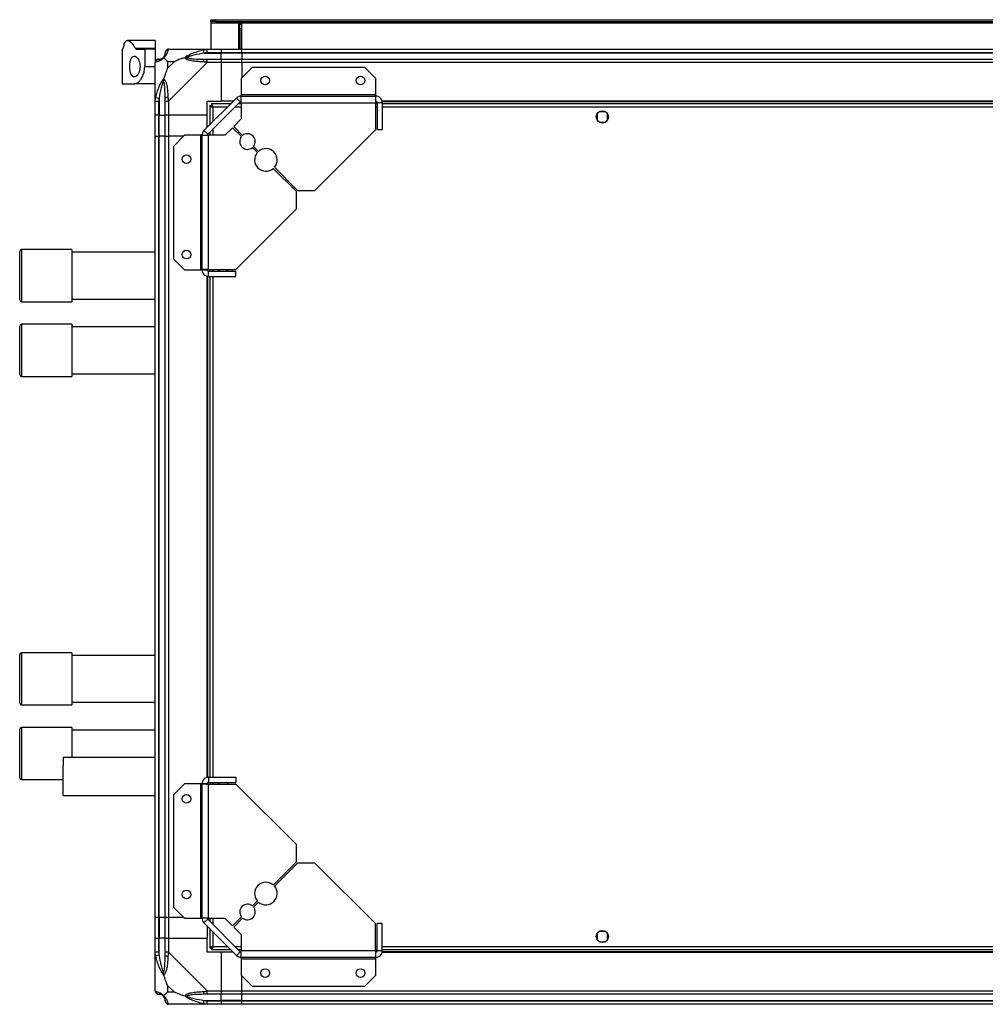
# Model space of a CAD drawing. Units: millimetres. Extents: x 274 to 4775, y 183 to 2802.
# Drawn here: x 3663 to 4219, y 2235 to 2802 of the extents above; entities that cross this region are included whole.
import ezdxf

# ---------------------------------------------------------------- set-up
doc = ezdxf.new("R2010")
doc.units = ezdxf.units.MM

msp = doc.modelspace()

# ---------------------------------------------------------------- linework, layer by layer
at = {"color": 7, "linetype": 'Continuous', "lineweight": 25}
for p, q in [((3772.82, 2801.06), (3772.82, 2802.06)), ((3772.82, 2802.06), (3775.65, 2802.06)), ((3775.65, 2801.06), (3772.82, 2801.06)), ((3772.82, 2801.06), (3772.82, 2800.26)), ((3775.65, 2802.06), (3775.65, 2801.06)), ((3775.65, 2802.06), (4720.99, 2802.06)), ((3775.65, 2801.06), (4720.99, 2801.06)), ((3772.82, 2800.26), (4723.82, 2800.26)), ((3772.82, 2800.26), (3772.82, 2785.06)), ((3790.82, 2800.06), (3788.82, 2800.06)), ((3788.82, 2800.06), (3788.82, 2785.06)), ((3789.32, 2800.06), (3789.32, 2799.56)), ((3789.32, 2799.56), (3790.32, 2799.56)), ((3789.32, 2796.73), (3789.32, 2799.56)), ((3790.32, 2796.73), (3789.32, 2796.73)), ((3789.32, 2796.73), (3789.32, 2785.06)), ((3790.32, 2800.06), (3790.32, 2799.56)), ((3790.32, 2799.56), (3790.32, 2796.73)), ((3790.32, 2796.73), (3790.32, 2785.06)), ((3790.82, 2785.06), (3790.82, 2800.06)), ((3740.82, 2790.06), (3724.91, 2790.06)), ((3740.82, 2790.06), (3740.82, 2785.64)), ((3721.82, 2785.06), (3721.82, 2765.06)), ((3721.82, 2785.06), (3721.92, 2785.06)), ((3729.27, 2785.64), (3740.82, 2785.64)), ((3730.01, 2785.06), (3734.82, 2785.06)), ((3734.82, 2785.06), (3734.82, 2775.06)), ((3740.82, 2785.06), (3734.82, 2785.06)), ((3740.82, 2785.64), (3740.82, 2785.06)), ((3740.82, 2785.06), (3740.82, 2777.48)), ((3748.57, 2785.06), (3770.77, 2785.06)), ((3758.97, 2785.06), (3759.32, 2784.71)), ((3769.05, 2782.81), (3768.65, 2784.73)), ((3770.77, 2785.06), (3778.82, 2785.06)), ((3778.82, 2785.06), (3778.82, 2783.06)), ((3778.82, 2785.06), (3790.82, 2785.06)), ((3790.82, 2785.06), (4705.82, 2785.06)), ((3790.82, 2783.06), (3790.82, 2785.06)), ((3769.05, 2782.81), (3778.82, 2782.81)), ((3778.82, 2783.06), (3770.77, 2783.06)), ((3770.77, 2779.31), (3778.82, 2779.31)), ((3778.82, 2782.81), (3778.82, 2783.06)), ((3790.82, 2783.06), (3778.82, 2783.06)), ((3778.82, 2779.31), (3778.82, 2782.81)), ((3790.82, 2782.81), (3778.82, 2782.81)), ((3778.82, 2779.31), (3778.82, 2777.31)), ((3778.82, 2779.31), (3790.82, 2779.31)), ((4705.82, 2783.06), (3790.82, 2783.06)), ((3790.82, 2783.06), (3790.82, 2782.81)), ((4705.82, 2782.81), (3790.82, 2782.81)), ((3790.82, 2782.81), (3790.82, 2779.31)), ((3790.82, 2779.31), (4705.82, 2779.31)), ((3790.82, 2777.31), (3790.82, 2779.31)), ((3734.82, 2775.06), (3740.82, 2775.06)), ((3740.82, 2755.11), (3740.82, 2777.31)), ((3748.01, 2777.87), (3748.01, 2774.17)), ((3751.71, 2777.87), (3748.01, 2777.87)), ((3748.01, 2774.17), (3751.71, 2777.87)), ((3770.77, 2777.31), (3748.57, 2755.11)), ((3778.82, 2777.31), (3770.77, 2777.31)), ((3778.82, 2777.31), (3778.82, 2755.06)), ((3790.82, 2777.31), (3778.82, 2777.31)), ((3796.76, 2774.56), (3790.4, 2768.19)), ((4705.82, 2777.31), (3790.82, 2777.31)), ((3790.82, 2777.31), (3790.82, 2768.62)), ((3861.46, 2774.56), (3796.76, 2774.56)), ((3867.82, 2768.19), (3861.46, 2774.56)), ((3790.4, 2768.19), (3790.4, 2758.86)), ((3867.82, 2758.86), (3867.82, 2768.19)), ((3721.82, 2765.06), (3728.79, 2765.06)), ((3740.82, 2765.06), (3728.79, 2765.06)), ((3741.15, 2757.22), (3743.07, 2756.83)), ((3743.07, 2756.83), (3743.07, 2747.06)), ((3768.94, 2738.17), (3787.71, 2756.94)), ((3789.83, 2754.82), (3787.71, 2756.94)), ((3867.82, 2758.86), (3790.4, 2758.86)), ((3790.4, 2758.86), (3790.4, 2758.06)), ((3790.4, 2754.26), (3790.4, 2758.06)), ((3790.4, 2758.06), (3867.82, 2758.06)), ((3867.82, 2758.06), (3867.82, 2758.86)), ((3867.82, 2755.06), (3867.82, 2758.06)), ((3740.82, 2747.06), (3740.82, 2755.11)), ((3742.82, 2755.11), (3742.82, 2747.06)), ((3746.57, 2747.06), (3746.57, 2755.11)), ((3748.57, 2755.11), (3748.57, 2747.06)), ((3770.82, 2755.06), (3778.82, 2755.06)), ((3770.82, 2747.06), (3770.82, 2755.06)), ((3771.06, 2736.05), (3789.83, 2754.82)), ((3772.32, 2752.55), (3772.32, 2741.56)), ((3772.32, 2752.55), (3773.32, 2752.55)), ((3773.32, 2752.56), (3773.32, 2752.55)), ((3773.36, 2752.56), (3773.32, 2752.56)), ((3784.32, 2753.56), (3773.33, 2753.56)), ((3773.33, 2753.56), (3773.33, 2752.56)), ((3785.82, 2755.06), (3778.82, 2755.06)), ((3790.4, 2753.56), (3788.57, 2753.56)), ((3790.4, 2754.26), (3790.4, 2744.92)), ((3790.4, 2754.26), (3867.62, 2754.26)), ((3867.62, 2754.26), (3867.62, 2738.56)), ((3868.62, 2753.56), (3867.62, 2753.56)), ((3868.47, 2754.71), (3867.7, 2754.71)), ((3871.62, 2754.26), (3868.62, 2754.26)), ((3868.62, 2754.26), (3868.62, 2738.56)), ((4625.18, 2755.06), (3871.46, 2755.06)), ((4625.11, 2754.71), (3871.53, 2754.71)), ((3871.62, 2754.26), (3871.62, 2738.56)), ((4625.02, 2753.56), (3871.62, 2753.56)), ((3742.82, 2747.06), (3740.82, 2747.06)), ((3740.82, 2735.06), (3740.82, 2747.06)), ((3742.82, 2747.06), (3743.07, 2747.06)), ((3742.82, 2747.06), (3742.82, 2735.06)), ((3743.07, 2747.06), (3746.57, 2747.06)), ((3743.07, 2735.06), (3743.07, 2747.06)), ((3748.57, 2747.06), (3746.57, 2747.06)), ((3746.57, 2735.06), (3746.57, 2747.06)), ((3770.82, 2747.06), (3748.57, 2747.06)), ((3748.57, 2747.06), (3748.57, 2735.06)), ((3770.82, 2740.06), (3770.82, 2747.06)), ((3790.4, 2744.92), (3786.03, 2740.55)), ((3995.32, 2747.86), (3995.32, 2744.25)), ((4000.13, 2749.06), (3996.52, 2749.06)), ((4001.32, 2744.25), (4001.32, 2747.86)), ((3785.32, 2739.85), (3780.96, 2735.48)), ((3790.47, 2734.7), (3785.32, 2739.85)), ((3786.03, 2740.55), (3791.18, 2735.41)), ((3996.52, 2743.06), (4000.13, 2743.06)), ((3740.82, 2285.06), (3740.82, 2735.06)), ((3740.82, 2735.06), (3742.82, 2735.06)), ((3742.82, 2735.06), (3742.82, 2285.06)), ((3743.07, 2735.06), (3742.82, 2735.06)), ((3743.07, 2285.06), (3743.07, 2735.06)), ((3746.57, 2735.06), (3743.07, 2735.06)), ((3746.57, 2285.06), (3746.57, 2735.06)), ((3746.57, 2735.06), (3748.57, 2735.06)), ((3748.57, 2735.06), (3748.57, 2285.06)), ((3757.26, 2735.06), (3748.57, 2735.06)), ((3757.69, 2735.48), (3751.32, 2729.12)), ((3767.02, 2735.48), (3757.69, 2735.48)), ((3767.02, 2735.48), (3767.02, 2658.06)), ((3767.82, 2735.48), (3767.02, 2735.48)), ((3767.82, 2735.48), (3771.62, 2735.48)), ((3767.82, 2658.06), (3767.82, 2735.48)), ((3768.94, 2738.17), (3771.06, 2736.05)), ((3771.62, 2658.26), (3771.62, 2735.48)), ((3780.96, 2735.48), (3771.62, 2735.48)), ((3772.32, 2737.31), (3772.32, 2735.48)), ((3832.83, 2703.76), (3867.62, 2738.56)), ((3871.62, 2738.56), (3868.62, 2738.56)), ((3751.32, 2729.12), (3751.32, 2664.42)), ((3799.66, 2725.52), (3796.8, 2728.38)), ((3797.5, 2729.08), (3800.36, 2726.22)), ((3822.12, 2703.05), (3808.82, 2716.35)), ((3809.53, 2717.06), (3822.83, 2703.76)), ((3822.12, 2693.05), (3822.12, 2703.05)), ((3822.83, 2703.76), (3832.83, 2703.76)), ((3787.32, 2658.26), (3822.12, 2693.05)), ((3662.82, 2640.66), (3662.82, 2668.66)), ((3692.82, 2669.66), (3663.82, 2669.66)), ((3692.82, 2669.66), (3692.82, 2639.66)), ((3740.82, 2668.16), (3692.82, 2668.16)), ((3751.32, 2664.42), (3757.69, 2658.06)), ((3757.69, 2658.06), (3767.02, 2658.06)), ((3767.02, 2658.06), (3767.82, 2658.06)), ((3767.82, 2658.06), (3770.82, 2658.06)), ((3770.82, 2365.7), (3770.82, 2654.41)), ((3771.17, 2657.41), (3771.17, 2658.18)), ((3771.17, 2365.77), (3771.17, 2654.35)), ((3771.62, 2658.26), (3787.32, 2658.26)), ((3771.62, 2654.26), (3771.62, 2657.26)), ((3771.62, 2657.26), (3787.32, 2657.26)), ((3771.62, 2654.26), (3787.32, 2654.26)), ((3772.32, 2658.26), (3772.32, 2657.26)), ((3772.32, 2654.26), (3772.32, 2365.86)), ((3776.82, 2658.26), (3776.82, 2658.25)), ((3782.82, 2658.25), (3782.82, 2658.26)), ((3787.32, 2654.26), (3787.32, 2657.26)), ((3663.82, 2639.66), (3692.82, 2639.66)), ((3692.82, 2641.16), (3740.82, 2641.16)), ((3662.82, 2597.66), (3662.82, 2625.66)), ((3692.82, 2626.66), (3663.82, 2626.66)), ((3692.82, 2626.66), (3692.82, 2596.66)), ((3740.82, 2625.16), (3692.82, 2625.16)), ((3692.82, 2598.16), (3740.82, 2598.16)), ((3663.82, 2596.66), (3692.82, 2596.66)), ((3662.82, 2408.46), (3662.82, 2436.46)), ((3692.82, 2437.46), (3663.82, 2437.46)), ((3692.82, 2437.46), (3692.82, 2407.46)), ((3740.82, 2435.96), (3692.82, 2435.96)), ((3663.82, 2407.46), (3692.82, 2407.46)), ((3692.82, 2408.96), (3740.82, 2408.96)), ((3662.82, 2365.46), (3662.82, 2393.46)), ((3692.82, 2394.46), (3663.82, 2394.46)), ((3692.82, 2394.46), (3692.82, 2377.21)), ((3740.82, 2392.96), (3692.82, 2392.96)), ((3740.82, 2377.21), (3687.94, 2377.21)), ((3663.82, 2364.46), (3687.92, 2364.46)), ((3771.62, 2365.86), (3771.62, 2362.86)), ((3771.62, 2365.86), (3787.32, 2365.86)), ((3787.32, 2365.86), (3787.32, 2362.86)), ((3757.69, 2362.06), (3751.32, 2355.69)), ((3767.02, 2362.06), (3757.69, 2362.06)), ((3767.02, 2362.06), (3767.02, 2284.63)), ((3767.82, 2362.06), (3767.02, 2362.06)), ((3767.82, 2284.63), (3767.82, 2362.06)), ((3770.82, 2362.06), (3767.82, 2362.06)), ((3771.17, 2361.93), (3771.17, 2362.7)), ((3771.62, 2362.86), (3787.32, 2362.86)), ((3771.62, 2284.63), (3771.62, 2361.86)), ((3771.62, 2361.86), (3787.32, 2361.86)), ((3772.32, 2362.86), (3772.32, 2361.86)), ((3776.82, 2361.86), (3776.82, 2361.86)), ((3782.82, 2361.86), (3782.82, 2361.86)), ((3822.12, 2327.06), (3787.32, 2361.86)), ((3687.94, 2355.21), (3740.82, 2355.21)), ((3751.32, 2355.69), (3751.32, 2290.99)), ((3822.12, 2317.06), (3822.12, 2327.06)), ((3808.82, 2303.76), (3822.12, 2317.06)), ((3822.83, 2316.35), (3809.53, 2303.05)), ((3832.83, 2316.35), (3822.83, 2316.35)), ((3867.62, 2281.56), (3832.83, 2316.35)), ((3751.32, 2290.99), (3757.69, 2284.63)), ((3796.8, 2291.73), (3799.66, 2294.6)), ((3800.36, 2293.89), (3797.5, 2291.03)), ((3742.82, 2285.06), (3740.82, 2285.06)), ((3740.82, 2273.06), (3740.82, 2285.06)), ((3743.07, 2285.06), (3742.82, 2285.06)), ((3742.82, 2285.06), (3742.82, 2273.06)), ((3746.57, 2285.06), (3743.07, 2285.06)), ((3743.07, 2285.06), (3743.07, 2273.06)), ((3748.57, 2285.06), (3746.57, 2285.06)), ((3746.57, 2273.06), (3746.57, 2285.06)), ((3757.26, 2285.06), (3748.57, 2285.06)), ((3748.57, 2285.06), (3748.57, 2273.06)), ((3785.32, 2280.26), (3790.47, 2285.41)), ((3757.69, 2284.63), (3767.02, 2284.63)), ((3767.02, 2284.63), (3767.82, 2284.63)), ((3771.62, 2284.63), (3767.82, 2284.63)), ((3771.06, 2284.06), (3768.94, 2281.94)), ((3787.71, 2263.17), (3768.94, 2281.94)), ((3770.82, 2280.06), (3770.82, 2273.06)), ((3789.83, 2265.29), (3771.06, 2284.06)), ((3771.62, 2284.63), (3780.96, 2284.63)), ((3772.32, 2284.63), (3772.32, 2282.8)), ((3780.96, 2284.63), (3785.32, 2280.26)), ((3791.18, 2284.7), (3786.03, 2279.56)), ((3786.03, 2279.56), (3790.4, 2275.19)), ((3867.62, 2265.86), (3867.62, 2281.56)), ((3868.62, 2265.86), (3868.62, 2281.56)), ((3871.62, 2281.56), (3868.62, 2281.56)), ((3871.62, 2265.86), (3871.62, 2281.56)), ((3772.32, 2278.56), (3772.32, 2267.57)), ((3790.4, 2275.19), (3790.4, 2265.86)), ((3995.32, 2275.86), (3995.32, 2272.25)), ((4000.13, 2277.06), (3996.52, 2277.06)), ((4001.32, 2272.25), (4001.32, 2275.86)), ((3740.82, 2265), (3740.82, 2273.06)), ((3740.82, 2273.06), (3742.82, 2273.06)), ((3742.82, 2273.06), (3742.82, 2265)), ((3743.07, 2273.06), (3742.82, 2273.06)), ((3743.07, 2263.28), (3743.07, 2273.06)), ((3746.57, 2273.06), (3743.07, 2273.06)), ((3746.57, 2265), (3746.57, 2273.06)), ((3746.57, 2273.06), (3748.57, 2273.06)), ((3748.57, 2273.06), (3748.57, 2265)), ((3748.57, 2273.06), (3770.82, 2273.06)), ((3770.82, 2265.06), (3770.82, 2273.06)), ((3996.52, 2271.06), (4000.13, 2271.06)), ((3740.82, 2242.81), (3740.82, 2265)), ((3743.07, 2263.28), (3741.15, 2262.89)), ((3748.57, 2265), (3770.77, 2242.81)), ((3778.82, 2265.06), (3770.82, 2265.06)), ((3772.32, 2267.57), (3773.32, 2267.57)), ((3773.32, 2267.57), (3773.32, 2267.56)), ((3773.33, 2267.56), (3773.32, 2267.56)), ((3773.33, 2266.56), (3773.33, 2267.56)), ((3773.33, 2266.56), (3784.32, 2266.56)), ((3778.82, 2265.06), (3778.82, 2242.81)), ((3785.82, 2265.06), (3778.82, 2265.06)), ((3787.71, 2263.17), (3789.83, 2265.29)), ((3788.57, 2266.56), (3790.4, 2266.56)), ((3867.62, 2265.86), (3790.4, 2265.86)), ((3790.4, 2262.06), (3790.4, 2265.86)), ((3867.62, 2266.56), (3868.62, 2266.56)), ((3867.7, 2265.41), (3868.47, 2265.41)), ((3867.82, 2262.06), (3867.82, 2265.06)), ((3871.62, 2265.86), (3868.62, 2265.86)), ((3871.46, 2265.06), (4625.18, 2265.06)), ((3871.53, 2265.41), (4625.11, 2265.41)), ((3871.62, 2266.56), (4625.02, 2266.56)), ((3867.82, 2262.06), (3790.4, 2262.06)), ((3790.4, 2262.06), (3790.4, 2261.26)), ((3790.4, 2261.26), (3867.82, 2261.26)), ((3790.4, 2261.26), (3790.4, 2251.92)), ((3867.82, 2261.26), (3867.82, 2262.06)), ((3867.82, 2251.92), (3867.82, 2261.26)), ((3790.4, 2251.92), (3796.76, 2245.56)), ((3790.82, 2242.81), (3790.82, 2251.49)), ((3861.46, 2245.56), (3867.82, 2251.92)), ((3748.01, 2245.94), (3748.01, 2242.24)), ((3751.71, 2242.24), (3748.01, 2245.94)), ((3796.76, 2245.56), (3861.46, 2245.56)), ((3748.01, 2242.24), (3751.71, 2242.24)), ((3770.77, 2242.81), (3778.82, 2242.81)), ((3778.82, 2240.81), (3770.77, 2240.81)), ((3778.82, 2242.81), (3778.82, 2240.81)), ((3778.82, 2242.81), (3790.82, 2242.81)), ((3778.82, 2237.31), (3778.82, 2240.81)), ((3790.82, 2240.81), (3778.82, 2240.81)), ((3790.82, 2242.81), (4705.82, 2242.81)), ((3790.82, 2240.81), (3790.82, 2242.81)), ((4705.82, 2240.81), (3790.82, 2240.81)), ((3790.82, 2237.31), (3790.82, 2240.81)), ((3770.77, 2235.06), (3748.57, 2235.06)), ((3759.32, 2235.41), (3758.97, 2235.06)), ((3768.65, 2235.38), (3769.05, 2237.31)), ((3769.05, 2237.31), (3778.82, 2237.31)), ((3770.77, 2237.06), (3778.82, 2237.06)), ((3778.82, 2235.06), (3770.77, 2235.06)), ((3778.82, 2237.06), (3778.82, 2237.31)), ((3790.82, 2237.31), (3778.82, 2237.31)), ((3778.82, 2237.06), (3778.82, 2235.06)), ((3778.82, 2237.06), (3790.82, 2237.06)), ((3790.82, 2235.06), (3778.82, 2235.06)), ((3790.82, 2237.31), (4705.82, 2237.31)), ((3790.82, 2237.06), (3790.82, 2237.31)), ((3790.82, 2237.06), (4705.82, 2237.06)), ((3790.82, 2235.06), (3790.82, 2237.06)), ((4705.82, 2235.06), (3790.82, 2235.06))]:
    msp.add_line(p, q, dxfattribs=at)
at = {"color": 8, "linetype": 'Continuous', "lineweight": 25}
for p, q in [((3774.12, 2751.76), (3774.12, 2743.36)), ((3782.52, 2751.76), (3774.12, 2751.76)), ((3790.4, 2751.76), (3786.77, 2751.76)), ((3868.62, 2751.76), (3867.62, 2751.76)), ((4625.02, 2751.76), (3871.62, 2751.76)), ((3774.12, 2739.11), (3774.12, 2735.48)), ((3663.82, 2669.66), (3663.82, 2639.66)), ((3774.12, 2658.26), (3774.12, 2657.26)), ((3774.12, 2654.26), (3774.12, 2365.86)), ((3663.82, 2626.66), (3663.82, 2596.66)), ((3663.82, 2437.46), (3663.82, 2407.46)), ((3663.82, 2394.46), (3663.82, 2364.46)), ((3774.12, 2362.86), (3774.12, 2361.86)), ((3774.12, 2284.63), (3774.12, 2281)), ((3774.12, 2276.76), (3774.12, 2268.36)), ((3774.12, 2268.36), (3782.52, 2268.36)), ((3786.77, 2268.36), (3790.4, 2268.36)), ((3867.62, 2268.36), (3868.62, 2268.36)), ((3871.62, 2268.36), (4625.02, 2268.36))]:
    msp.add_line(p, q, dxfattribs=at)
at = {"color": 7, "linetype": 'Continuous', "lineweight": 25, "flags": 128}
for points in [[(3776.82, 2658.26), (3777.45, 2657.48), (3777.72, 2657.26)], [(3781.92, 2657.26), (3782.59, 2657.91), (3782.83, 2658.26)], [(3687.94, 2355.21), (3687.94, 2355.22), (3687.94, 2355.5), (3687.94, 2356.12), (3687.93, 2357.06), (3687.93, 2358.3), (3687.93, 2359.79), (3687.93, 2361.49), (3687.92, 2363.34), (3687.92, 2365.28), (3687.92, 2367.26), (3687.92, 2369.19), (3687.93, 2371.04), (3687.93, 2372.72)], [(3777.72, 2362.86), (3777.45, 2362.63), (3776.82, 2361.86)], [(3782.83, 2361.86), (3782.59, 2362.21), (3781.92, 2362.86)]]:
    msp.add_lwpolyline(points, dxfattribs=at)
at = {"color": 7, "linetype": 'Continuous', "lineweight": 25}
for centre, radius in [((3804.12, 2767.06), 2.5), ((3859.12, 2767.06), 2.5), ((3998.32, 2746.06), 3.5), ((3758.82, 2721.76), 2.5), ((3758.82, 2666.76), 2.5), ((3758.82, 2353.36), 2.5), ((3758.82, 2298.36), 2.5), ((3998.32, 2274.06), 3.5), ((3804.12, 2253.06), 2.5), ((3859.12, 2253.06), 2.5)]:
    msp.add_circle(centre, radius, dxfattribs=at)
for centre, radius, start, end in [((3748.54, 2782.79), 1.97, 100.642, 179.5565), ((3743.09, 2777.34), 1.97, 90.4435, 169.358), ((3743.07, 2782.81), 3.5, 295.6402, 315.8133), ((3770.82, 2778.02), 2.19, 144.0025, 188.4412), ((3747.86, 2755.06), 2.19, 81.5588, 125.9975), ((3790.4, 2754.26), 3.8, 90, 135), ((3790.4, 2754.26), 0.8, 90, 135), ((3771.62, 2735.48), 3.8, 135, 180), ((3771.62, 2735.48), 0.8, 135, 180), ((3793.99, 2731.89), 4.5, 141.3794, 308.6206), ((3793.99, 2731.89), 4.5, 321.3794, 128.6206), ((3804.59, 2721.29), 6.5, 319.4117, 130.5883), ((3804.59, 2721.29), 6.5, 139.4117, 310.5883), ((3663.82, 2668.66), 1, 90, 180), ((3663.82, 2640.66), 1, 180, 270), ((3663.82, 2625.66), 1, 90, 180), ((3663.82, 2597.66), 1, 180, 270), ((3663.82, 2436.46), 1, 90, 180), ((3663.82, 2408.46), 1, 180, 270), ((3663.82, 2393.46), 1, 90, 180), ((4075.23, 2373.63), 387.3, 179.4708, 180.1339), ((3663.82, 2365.46), 1, 180, 270), ((3804.59, 2298.83), 6.5, 49.4117, 220.5883), ((3804.59, 2298.83), 6.5, 229.4117, 40.5883), ((3793.99, 2288.22), 4.5, 51.3794, 218.6206), ((3793.99, 2288.22), 4.5, 231.3794, 38.6206), ((3771.62, 2284.63), 3.8, 180, 225), ((3771.62, 2284.63), 0.8, 180, 225), ((3747.86, 2265.05), 2.19, 234.0025, 278.4412), ((3790.4, 2265.86), 3.8, 225, 270), ((3790.4, 2265.86), 0.8, 225, 270), ((3743.09, 2242.78), 1.97, 190.642, 269.5565), ((3743.07, 2237.31), 3.5, 25.6402, 45.8133), ((3770.82, 2242.09), 2.19, 171.5588, 215.9975), ((3748.54, 2237.32), 1.97, 180.4435, 259.358)]:
    msp.add_arc(centre, radius, start, end, dxfattribs=at)
for points, knots in [([(3722.87, 2787.54), (3722.93, 2787.76), (3723.12, 2788.42), (3723.53, 2789.25), (3724.12, 2789.89), (3724.83, 2790.12), (3725.65, 2789.95), (3726.56, 2789.37), (3727.5, 2788.41), (3728.42, 2787.18), (3728.99, 2786.15), (3729.27, 2785.64)], [0, 0, 0, 0, 0.056559, 0.173273, 0.290005, 0.408354, 0.526736, 0.651427, 0.776142, 0.888077, 1, 1, 1, 1]), ([(3722.87, 2787.54), (3722.75, 2787.12), (3722.51, 2786.27), (3722.15, 2785.3), (3722.01, 2785.15), (3721.92, 2785.06)], [0, 0, 0, 0, 0.282876, 0.57376, 1, 1, 1, 1]), ([(3730.01, 2785.06), (3729.88, 2785.08), (3729.6, 2785.13), (3729.38, 2785.46), (3729.27, 2785.64)], [0, 0, 0, 0, 0.48603, 1, 1, 1, 1]), ([(3748.18, 2784.73), (3748.15, 2784.6), (3748.08, 2784.36), (3747.99, 2783.9), (3747.86, 2783.39), (3747.67, 2782.83), (3747.39, 2782.2), (3747.07, 2781.65), (3746.73, 2781.19), (3746.47, 2780.87), (3746.14, 2780.53), (3745.86, 2780.29), (3745.71, 2780.17)], [0, 0, 0, 0, 0.1313568, 0.2629598, 0.3952091, 0.5278152, 0.6581434, 0.7898129, 0.841019, 0.8925962, 0.9456273, 1, 1, 1, 1]), ([(3748.57, 2785.06), (3748.57, 2785.06), (3748.53, 2785.06), (3748.47, 2785.05), (3748.35, 2785.01), (3748.25, 2784.92), (3748.21, 2784.8), (3748.18, 2784.73)], [0, 0, 0, 0, 0.000027, 0.099048, 0.202276, 0.519149, 1, 1, 1, 1]), ([(3757.85, 2780.17), (3757.86, 2780.17), (3757.96, 2780.29), (3758.22, 2780.53), (3758.66, 2780.87), (3759.14, 2781.19), (3759.91, 2781.64), (3761.03, 2782.2), (3762.49, 2782.82), (3763.99, 2783.39), (3765.52, 2783.89), (3767.07, 2784.35), (3768.13, 2784.6), (3768.65, 2784.73)], [0, 0, 0, 0, 0.001907, 0.053884, 0.107413, 0.158583, 0.210195, 0.340285, 0.472191, 0.603361, 0.734949, 0.867363, 1, 1, 1, 1]), ([(3760.78, 2784.78), (3760.75, 2784.81), (3760.67, 2784.91), (3760.59, 2785), (3760.54, 2785.06)], [0, 0, 0, 0, 0.367193, 1, 1, 1, 1]), ([(3768.65, 2784.73), (3768.86, 2784.77), (3769.28, 2784.86), (3769.81, 2784.95), (3770.22, 2785.01), (3770.51, 2785.05), (3770.7, 2785.06), (3770.77, 2785.06), (3770.77, 2785.06)], [0, 0, 0, 0, 0.292688, 0.58599, 0.729511, 0.874051, 0.999973, 1, 1, 1, 1]), ([(3732.13, 2775.06), (3732.09, 2775.66), (3732.03, 2776.87), (3731.52, 2778.49), (3730.79, 2779.85), (3729.82, 2780.83), (3728.72, 2781.19), (3727.69, 2780.74), (3726.88, 2779.49), (3726.38, 2777.71), (3726.17, 2775.72), (3726.21, 2773.75), (3726.48, 2771.96), (3726.97, 2770.48), (3727.67, 2769.43), (3728.58, 2768.95), (3729.65, 2769.17), (3730.76, 2770.17), (3731.61, 2771.78), (3732.06, 2773.53), (3732.11, 2774.6), (3732.13, 2775.06)], [0, 0, 0, 0, 0.045379, 0.09064, 0.138874, 0.194045, 0.255447, 0.318864, 0.379116, 0.433999, 0.484486, 0.532569, 0.580068, 0.62856, 0.679547, 0.734412, 0.793926, 0.857016, 0.919261, 0.965817, 1, 1, 1, 1]), ([(3742.82, 2779.31), (3742.56, 2779.28), (3742.04, 2779.22), (3741.38, 2778.75), (3740.94, 2778.15), (3740.89, 2777.69), (3740.86, 2777.49)], [0, 0, 0, 0, 0.266169, 0.532338, 0.798508, 1, 1, 1, 1]), ([(3745.71, 2780.17), (3745.71, 2780.16), (3745.59, 2780.01), (3745.35, 2779.74), (3745.01, 2779.41), (3744.69, 2779.15), (3744.36, 2778.91), (3744.03, 2778.69), (3743.58, 2778.44), (3743.05, 2778.21), (3742.49, 2778.02), (3741.99, 2777.89), (3741.53, 2777.8), (3741.28, 2777.73), (3741.15, 2777.7)], [0, 0, 0, 0, 0.001907, 0.05388, 0.107405, 0.158571, 0.21018, 0.275097, 0.340333, 0.472229, 0.603389, 0.734968, 0.867373, 1, 1, 1, 1]), ([(3742.82, 2779.31), (3742.85, 2779.31), (3742.9, 2779.31), (3743.01, 2779.31), (3743.07, 2779.31)], [0, 0, 0, 0, 0.455576, 1, 1, 1, 1]), ([(3743.07, 2779.31), (3743.4, 2779.32), (3743.89, 2779.34), (3744.8, 2779.73), (3745.3, 2780.09), (3745.49, 2780.28), (3745.55, 2780.33)], [0, 0, 0, 0, 0.580922, 0.859818, 0.961592, 1, 1, 1, 1]), ([(3745.55, 2780.33), (3745.6, 2780.38), (3745.79, 2780.58), (3746.15, 2781.08), (3746.54, 2781.99), (3746.56, 2782.48), (3746.57, 2782.81)], [0, 0, 0, 0, 0.038408, 0.140182, 0.419078, 1, 1, 1, 1]), ([(3745.55, 2780.33), (3745.55, 2780.33), (3745.55, 2780.33), (3745.55, 2780.33), (3745.57, 2780.31), (3745.61, 2780.27), (3745.68, 2780.2), (3745.71, 2780.17)], [0, 0, 0, 0, 0.006386, 0.178741, 0.351633, 0.672161, 1, 1, 1, 1]), ([(3748.01, 2777.87), (3747.87, 2778.01), (3747.55, 2778.33), (3747.07, 2778.81), (3746.59, 2779.28), (3746.13, 2779.75), (3745.86, 2780.02), (3745.71, 2780.17)], [0, 0, 0, 0, 0.151099, 0.353323, 0.601543, 0.787206, 1, 1, 1, 1]), ([(3746.57, 2782.81), (3746.57, 2782.87), (3746.57, 2782.98), (3746.57, 2783.03), (3746.57, 2783.06)], [0, 0, 0, 0, 0.544424, 1, 1, 1, 1]), ([(3757.85, 2780.17), (3757.15, 2779.93), (3755.62, 2779.43), (3753.55, 2778.7), (3752.25, 2778.11), (3751.71, 2777.87)], [0, 0, 0, 0, 0.3361, 0.724938, 1, 1, 1, 1]), ([(3757.85, 2780.17), (3757.98, 2780.2), (3758.23, 2780.27), (3758.57, 2780.31), (3758.85, 2780.33), (3759, 2780.33), (3759.07, 2780.33), (3759.08, 2780.33)], [0, 0, 0, 0, 0.319998, 0.648369, 0.820695, 0.993614, 1, 1, 1, 1]), ([(3768.65, 2777.7), (3768.13, 2777.73), (3767.09, 2777.8), (3765.54, 2777.89), (3764, 2778.02), (3762.5, 2778.21), (3761.28, 2778.44), (3760.34, 2778.69), (3759.7, 2778.91), (3759.14, 2779.15), (3758.66, 2779.41), (3758.21, 2779.74), (3757.97, 2780.02), (3757.85, 2780.17)], [0, 0, 0, 0, 0.131347, 0.26294, 0.395179, 0.527776, 0.658094, 0.723823, 0.789829, 0.841031, 0.892604, 0.945631, 1, 1, 1, 1]), ([(3769.05, 2782.81), (3767.06, 2782.48), (3764.11, 2781.99), (3760.91, 2781.08), (3759.59, 2780.58), (3759.19, 2780.38), (3759.08, 2780.33)], [0, 0, 0, 0, 0.580922, 0.859818, 0.961592, 1, 1, 1, 1]), ([(3759.08, 2780.33), (3759.19, 2780.28), (3759.59, 2780.09), (3760.91, 2779.73), (3764.11, 2779.34), (3767.06, 2779.32), (3769.05, 2779.31)], [0, 0, 0, 0, 0.038408, 0.140182, 0.419078, 1, 1, 1, 1]), ([(3770.77, 2783.06), (3770.51, 2783.03), (3769.93, 2782.98), (3769.36, 2782.87), (3769.05, 2782.81)], [0, 0, 0, 0, 0.4555761, 1, 1, 1, 1]), ([(3769.05, 2779.31), (3769.36, 2779.31), (3769.93, 2779.31), (3770.51, 2779.31), (3770.77, 2779.31)], [0, 0, 0, 0, 0.544424, 1, 1, 1, 1]), ([(3728.79, 2765.06), (3729.11, 2765.09), (3729.75, 2765.16), (3730.75, 2765.71), (3731.74, 2766.56), (3732.91, 2768), (3734.03, 2770.15), (3734.73, 2772.78), (3734.8, 2774.41), (3734.82, 2775.06)], [0, 0, 0, 0, 0.123786, 0.251202, 0.374962, 0.502367, 0.711143, 0.886602, 1, 1, 1, 1]), ([(3741.15, 2777.7), (3741.11, 2777.68), (3741.02, 2777.65), (3740.93, 2777.59), (3740.87, 2777.52), (3740.83, 2777.44), (3740.82, 2777.36), (3740.82, 2777.31), (3740.82, 2777.31)], [0, 0, 0, 0, 0.292688, 0.58599, 0.729511, 0.874051, 0.999973, 1, 1, 1, 1]), ([(3748.01, 2774.17), (3747.87, 2773.88), (3747.55, 2773.2), (3747.07, 2771.98), (3746.6, 2770.66), (3746.13, 2769.31), (3745.86, 2768.47), (3745.71, 2768.03)], [0, 0, 0, 0, 0.151099, 0.353323, 0.601543, 0.787206, 1, 1, 1, 1]), ([(3770.77, 2777.31), (3770.77, 2777.31), (3770.71, 2777.35), (3770.58, 2777.41), (3770.22, 2777.53), (3769.57, 2777.63), (3769, 2777.67), (3768.65, 2777.7)], [0, 0, 0, 0, 0.000027, 0.099048, 0.202276, 0.519149, 1, 1, 1, 1]), ([(3741.15, 2757.22), (3741.28, 2757.75), (3741.52, 2758.79), (3741.98, 2760.34), (3742.49, 2761.88), (3743.05, 2763.38), (3743.57, 2764.6), (3744.02, 2765.54), (3744.36, 2766.18), (3744.69, 2766.74), (3745.01, 2767.22), (3745.35, 2767.67), (3745.59, 2767.91), (3745.71, 2768.03)], [0, 0, 0, 0, 0.131347, 0.26294, 0.395179, 0.527776, 0.658094, 0.723823, 0.789829, 0.841031, 0.892604, 0.945631, 1, 1, 1, 1]), ([(3745.71, 2768.03), (3745.65, 2767.77), (3745.56, 2767.37), (3745.55, 2766.95), (3745.55, 2766.81), (3745.55, 2766.8)], [0, 0, 0, 0, 0.6477704, 0.9936005, 1, 1, 1, 1]), ([(3745.71, 2768.03), (3745.72, 2768.02), (3745.87, 2767.92), (3746.14, 2767.66), (3746.46, 2767.22), (3746.73, 2766.74), (3746.97, 2766.18), (3747.19, 2765.55), (3747.44, 2764.61), (3747.67, 2763.39), (3747.86, 2761.89), (3747.99, 2760.36), (3748.08, 2758.81), (3748.15, 2757.75), (3748.18, 2757.22)], [0, 0, 0, 0, 0.0019072, 0.0538796, 0.1074052, 0.1585714, 0.2101798, 0.2750969, 0.3403327, 0.4722294, 0.6033894, 0.7349681, 0.8673727, 1, 1, 1, 1]), ([(3745.55, 2766.8), (3745.49, 2766.69), (3745.3, 2766.29), (3744.8, 2764.96), (3743.89, 2761.77), (3743.4, 2758.82), (3743.07, 2756.83)], [0, 0, 0, 0, 0.038408, 0.140182, 0.419078, 1, 1, 1, 1]), ([(3746.57, 2756.83), (3746.56, 2758.82), (3746.54, 2761.77), (3746.15, 2764.96), (3745.79, 2766.29), (3745.6, 2766.69), (3745.55, 2766.8)], [0, 0, 0, 0, 0.580922, 0.859818, 0.961592, 1, 1, 1, 1]), ([(3740.82, 2755.11), (3740.82, 2755.11), (3740.82, 2755.17), (3740.83, 2755.3), (3740.86, 2755.66), (3740.96, 2756.31), (3741.08, 2756.88), (3741.15, 2757.22)], [0, 0, 0, 0, 0.000027, 0.099048, 0.202276, 0.519149, 1, 1, 1, 1]), ([(3743.07, 2756.83), (3743.01, 2756.52), (3742.9, 2755.95), (3742.85, 2755.37), (3742.82, 2755.11)], [0, 0, 0, 0, 0.5444239, 1, 1, 1, 1]), ([(3746.57, 2755.11), (3746.57, 2755.37), (3746.57, 2755.95), (3746.57, 2756.52), (3746.57, 2756.83)], [0, 0, 0, 0, 0.4555761, 1, 1, 1, 1]), ([(3748.18, 2757.22), (3748.2, 2757.02), (3748.23, 2756.6), (3748.29, 2756.07), (3748.36, 2755.66), (3748.44, 2755.37), (3748.52, 2755.18), (3748.57, 2755.11), (3748.57, 2755.11)], [0, 0, 0, 0, 0.292688, 0.58599, 0.729511, 0.874051, 0.999973, 1, 1, 1, 1]), ([(3772.32, 2752.55), (3772.35, 2752.49), (3772.39, 2752.37), (3772.72, 2752.19), (3773.21, 2752.02), (3773.71, 2751.87), (3774.02, 2751.78), (3774.12, 2751.76)], [0, 0, 0, 0, 0.222947, 0.445916, 0.668886, 0.891856, 1, 1, 1, 1]), ([(3773.32, 2752.55), (3773.34, 2752.47), (3773.37, 2752.33), (3773.57, 2752.13), (3773.84, 2751.94), (3774.03, 2751.81), (3774.12, 2751.76)], [0, 0, 0, 0, 0.275348, 0.529406, 0.783407, 1, 1, 1, 1]), ([(3774.12, 2751.76), (3774.06, 2751.97), (3773.95, 2752.39), (3773.77, 2752.94), (3773.6, 2753.35), (3773.45, 2753.53), (3773.36, 2753.55), (3773.33, 2753.56)], [0, 0, 0, 0, 0.222947, 0.445916, 0.668886, 0.891856, 1, 1, 1, 1]), ([(3774.12, 2751.76), (3774.05, 2751.87), (3773.91, 2752.09), (3773.71, 2752.36), (3773.51, 2752.53), (3773.39, 2752.55), (3773.33, 2752.56)], [0, 0, 0, 0, 0.2753481, 0.5294063, 0.7834073, 1, 1, 1, 1]), ([(3774.12, 2268.36), (3773.91, 2268.3), (3773.49, 2268.18), (3772.94, 2268), (3772.53, 2267.83), (3772.34, 2267.68), (3772.33, 2267.59), (3772.32, 2267.57)], [0, 0, 0, 0, 0.222947, 0.445916, 0.668886, 0.891856, 1, 1, 1, 1]), ([(3774.12, 2268.36), (3774.01, 2268.28), (3773.79, 2268.14), (3773.52, 2267.94), (3773.35, 2267.75), (3773.33, 2267.62), (3773.32, 2267.57)], [0, 0, 0, 0, 0.2753481, 0.5294063, 0.7834073, 1, 1, 1, 1]), ([(3773.33, 2266.56), (3773.39, 2266.58), (3773.51, 2266.62), (3773.69, 2266.95), (3773.86, 2267.44), (3774.01, 2267.94), (3774.1, 2268.25), (3774.12, 2268.36)], [0, 0, 0, 0, 0.222947, 0.445916, 0.668886, 0.891856, 1, 1, 1, 1]), ([(3773.33, 2267.56), (3773.41, 2267.57), (3773.55, 2267.6), (3773.75, 2267.8), (3773.94, 2268.07), (3774.07, 2268.27), (3774.12, 2268.36)], [0, 0, 0, 0, 0.275348, 0.529406, 0.783407, 1, 1, 1, 1]), ([(3741.15, 2262.89), (3741.11, 2263.1), (3741.02, 2263.51), (3740.93, 2264.04), (3740.87, 2264.45), (3740.83, 2264.74), (3740.82, 2264.93), (3740.82, 2265), (3740.82, 2265)], [0, 0, 0, 0, 0.292688, 0.58599, 0.729511, 0.874051, 0.999973, 1, 1, 1, 1]), ([(3745.71, 2252.08), (3745.71, 2252.09), (3745.59, 2252.19), (3745.35, 2252.45), (3745.01, 2252.89), (3744.69, 2253.37), (3744.36, 2253.93), (3744.03, 2254.56), (3743.58, 2255.5), (3743.05, 2256.72), (3742.49, 2258.22), (3741.99, 2259.75), (3741.53, 2261.31), (3741.28, 2262.36), (3741.15, 2262.89)], [0, 0, 0, 0, 0.001907, 0.05388, 0.107405, 0.158571, 0.21018, 0.275097, 0.340333, 0.472229, 0.603389, 0.734968, 0.867373, 1, 1, 1, 1]), ([(3742.82, 2265), (3742.85, 2264.74), (3742.9, 2264.16), (3743.01, 2263.59), (3743.07, 2263.28)], [0, 0, 0, 0, 0.4555761, 1, 1, 1, 1]), ([(3743.07, 2263.28), (3743.4, 2261.29), (3743.89, 2258.34), (3744.8, 2255.15), (3745.3, 2253.82), (3745.49, 2253.42), (3745.55, 2253.31)], [0, 0, 0, 0, 0.580922, 0.859818, 0.961592, 1, 1, 1, 1]), ([(3745.55, 2253.31), (3745.6, 2253.42), (3745.79, 2253.82), (3746.15, 2255.15), (3746.54, 2258.34), (3746.56, 2261.29), (3746.57, 2263.28)], [0, 0, 0, 0, 0.038408, 0.140182, 0.419078, 1, 1, 1, 1]), ([(3748.18, 2262.89), (3748.15, 2262.36), (3748.08, 2261.32), (3747.99, 2259.77), (3747.86, 2258.23), (3747.67, 2256.73), (3747.44, 2255.51), (3747.19, 2254.57), (3746.97, 2253.94), (3746.73, 2253.38), (3746.47, 2252.89), (3746.14, 2252.44), (3745.86, 2252.2), (3745.71, 2252.08)], [0, 0, 0, 0, 0.131347, 0.26294, 0.395179, 0.527776, 0.658094, 0.723823, 0.789829, 0.841031, 0.892604, 0.945631, 1, 1, 1, 1]), ([(3746.57, 2263.28), (3746.57, 2263.59), (3746.57, 2264.16), (3746.57, 2264.74), (3746.57, 2265)], [0, 0, 0, 0, 0.5444239, 1, 1, 1, 1]), ([(3748.57, 2265), (3748.57, 2265), (3748.53, 2264.95), (3748.47, 2264.81), (3748.35, 2264.45), (3748.25, 2263.8), (3748.21, 2263.23), (3748.18, 2262.89)], [0, 0, 0, 0, 0.000027, 0.099048, 0.202276, 0.519149, 1, 1, 1, 1]), ([(3745.71, 2252.08), (3745.65, 2252.34), (3745.56, 2252.74), (3745.55, 2253.16), (3745.55, 2253.31), (3745.55, 2253.31)], [0, 0, 0, 0, 0.6477704, 0.9936005, 1, 1, 1, 1]), ([(3748.01, 2245.94), (3747.87, 2246.23), (3747.55, 2246.91), (3747.07, 2248.14), (3746.59, 2249.45), (3746.13, 2250.8), (3745.86, 2251.64), (3745.71, 2252.08)], [0, 0, 0, 0, 0.151099, 0.353323, 0.601543, 0.787206, 1, 1, 1, 1]), ([(3740.82, 2242.81), (3740.82, 2242.81), (3740.82, 2242.76), (3740.83, 2242.7), (3740.86, 2242.59), (3740.96, 2242.48), (3741.08, 2242.44), (3741.15, 2242.41)], [0, 0, 0, 0, 0.000027, 0.099048, 0.202276, 0.519149, 1, 1, 1, 1]), ([(3741.15, 2242.41), (3741.28, 2242.38), (3741.52, 2242.31), (3741.98, 2242.22), (3742.49, 2242.09), (3743.05, 2241.9), (3743.57, 2241.67), (3744.02, 2241.42), (3744.36, 2241.21), (3744.69, 2240.96), (3745.01, 2240.7), (3745.35, 2240.37), (3745.59, 2240.09), (3745.71, 2239.95)], [0, 0, 0, 0, 0.131347, 0.26294, 0.395179, 0.527776, 0.658094, 0.723823, 0.789829, 0.841031, 0.892604, 0.945631, 1, 1, 1, 1]), ([(3743.07, 2240.81), (3743.01, 2240.81), (3742.9, 2240.81), (3742.85, 2240.81), (3742.82, 2240.81)], [0, 0, 0, 0, 0.544424, 1, 1, 1, 1]), ([(3745.55, 2239.78), (3745.49, 2239.83), (3745.3, 2240.02), (3744.8, 2240.38), (3743.89, 2240.77), (3743.4, 2240.79), (3743.07, 2240.81)], [0, 0, 0, 0, 0.038408, 0.140182, 0.419078, 1, 1, 1, 1]), ([(3745.71, 2239.95), (3745.68, 2239.91), (3745.61, 2239.84), (3745.57, 2239.8), (3745.55, 2239.78), (3745.55, 2239.78), (3745.55, 2239.78), (3745.55, 2239.78)], [0, 0, 0, 0, 0.319998, 0.648369, 0.820695, 0.993614, 1, 1, 1, 1]), ([(3746.57, 2237.31), (3746.56, 2237.64), (3746.54, 2238.12), (3746.15, 2239.03), (3745.79, 2239.53), (3745.6, 2239.73), (3745.55, 2239.78)], [0, 0, 0, 0, 0.580922, 0.859818, 0.961592, 1, 1, 1, 1]), ([(3745.71, 2239.95), (3745.95, 2240.18), (3746.45, 2240.68), (3747.18, 2241.41), (3747.77, 2242), (3748.01, 2242.24)], [0, 0, 0, 0, 0.3361, 0.724938, 1, 1, 1, 1]), ([(3745.71, 2239.95), (3745.72, 2239.94), (3745.87, 2239.82), (3746.14, 2239.58), (3746.46, 2239.24), (3746.73, 2238.92), (3747.06, 2238.47), (3747.39, 2237.91), (3747.67, 2237.29), (3747.86, 2236.72), (3747.99, 2236.22), (3748.08, 2235.76), (3748.15, 2235.51), (3748.18, 2235.38)], [0, 0, 0, 0, 0.001907, 0.053884, 0.107413, 0.158583, 0.210195, 0.340285, 0.472191, 0.603361, 0.734949, 0.867363, 1, 1, 1, 1]), ([(3751.71, 2242.24), (3752, 2242.1), (3752.68, 2241.78), (3753.9, 2241.3), (3755.22, 2240.83), (3756.56, 2240.36), (3757.4, 2240.09), (3757.85, 2239.95)], [0, 0, 0, 0, 0.151099, 0.353323, 0.601543, 0.787206, 1, 1, 1, 1]), ([(3757.85, 2239.95), (3757.86, 2239.95), (3757.96, 2240.1), (3758.22, 2240.37), (3758.66, 2240.7), (3759.14, 2240.96), (3759.7, 2241.2), (3760.33, 2241.42), (3761.27, 2241.67), (3762.49, 2241.9), (3763.99, 2242.09), (3765.52, 2242.22), (3767.07, 2242.31), (3768.13, 2242.38), (3768.65, 2242.41)], [0, 0, 0, 0, 0.001907, 0.05388, 0.107405, 0.158571, 0.21018, 0.275097, 0.340333, 0.472229, 0.603389, 0.734968, 0.867373, 1, 1, 1, 1]), ([(3768.65, 2235.38), (3768.13, 2235.51), (3767.09, 2235.76), (3765.54, 2236.21), (3764, 2236.72), (3762.5, 2237.28), (3761.03, 2237.91), (3759.92, 2238.46), (3759.14, 2238.92), (3758.66, 2239.24), (3758.21, 2239.58), (3757.97, 2239.82), (3757.85, 2239.95)], [0, 0, 0, 0, 0.131357, 0.26296, 0.395209, 0.527815, 0.658143, 0.789813, 0.841019, 0.892596, 0.945627, 1, 1, 1, 1]), ([(3759.08, 2239.78), (3759.07, 2239.78), (3759, 2239.78), (3758.85, 2239.78), (3758.57, 2239.8), (3758.23, 2239.84), (3757.98, 2239.91), (3757.85, 2239.95)], [0, 0, 0, 0, 0.006386, 0.178741, 0.351633, 0.672161, 1, 1, 1, 1]), ([(3769.05, 2240.81), (3767.06, 2240.79), (3764.11, 2240.77), (3760.91, 2240.38), (3759.59, 2240.02), (3759.19, 2239.83), (3759.08, 2239.78)], [0, 0, 0, 0, 0.580922, 0.859818, 0.961592, 1, 1, 1, 1]), ([(3759.08, 2239.78), (3759.19, 2239.73), (3759.59, 2239.53), (3760.91, 2239.03), (3764.11, 2238.12), (3767.06, 2237.64), (3769.05, 2237.31)], [0, 0, 0, 0, 0.038408, 0.140182, 0.419078, 1, 1, 1, 1]), ([(3768.65, 2242.41), (3768.86, 2242.43), (3769.28, 2242.46), (3769.81, 2242.52), (3770.22, 2242.6), (3770.51, 2242.67), (3770.7, 2242.75), (3770.77, 2242.81), (3770.77, 2242.81)], [0, 0, 0, 0, 0.292688, 0.58599, 0.729511, 0.874051, 0.999973, 1, 1, 1, 1]), ([(3770.77, 2240.81), (3770.51, 2240.81), (3769.93, 2240.81), (3769.36, 2240.81), (3769.05, 2240.81)], [0, 0, 0, 0, 0.455576, 1, 1, 1, 1]), ([(3746.57, 2237.06), (3746.57, 2237.08), (3746.57, 2237.13), (3746.57, 2237.24), (3746.57, 2237.31)], [0, 0, 0, 0, 0.4555761, 1, 1, 1, 1]), ([(3746.57, 2237.06), (3746.6, 2236.79), (3746.66, 2236.27), (3747.13, 2235.61), (3747.73, 2235.18), (3748.19, 2235.12), (3748.39, 2235.09)], [0, 0, 0, 0, 0.266169, 0.532338, 0.798508, 1, 1, 1, 1]), ([(3748.18, 2235.38), (3748.2, 2235.34), (3748.23, 2235.25), (3748.29, 2235.16), (3748.36, 2235.1), (3748.44, 2235.07), (3748.52, 2235.06), (3748.57, 2235.06), (3748.57, 2235.06)], [0, 0, 0, 0, 0.292688, 0.58599, 0.729511, 0.874051, 0.999973, 1, 1, 1, 1]), ([(3760.98, 2235.33), (3760.97, 2235.3), (3760.92, 2235.21), (3760.87, 2235.11), (3760.84, 2235.06)], [0, 0, 0, 0, 0.367193, 1, 1, 1, 1]), ([(3770.77, 2235.06), (3770.77, 2235.06), (3770.71, 2235.06), (3770.58, 2235.06), (3770.22, 2235.1), (3769.57, 2235.19), (3769, 2235.31), (3768.65, 2235.38)], [0, 0, 0, 0, 0.000027, 0.099048, 0.202276, 0.519149, 1, 1, 1, 1]), ([(3769.05, 2237.31), (3769.36, 2237.24), (3769.93, 2237.13), (3770.51, 2237.08), (3770.77, 2237.06)], [0, 0, 0, 0, 0.544424, 1, 1, 1, 1])]:
    msp.add_open_spline(points, degree=3, knots=knots, dxfattribs=at)
for points in [[(3748.57, 2785.06), (3748.31, 2785.03), (3747.79, 2784.97), (3747.13, 2784.5), (3746.66, 2783.84), (3746.6, 2783.32), (3746.57, 2783.06)], [(3770.77, 2783.06), (3770.77, 2783.32), (3770.77, 2783.84), (3770.77, 2784.5), (3770.77, 2784.97), (3770.77, 2785.03), (3770.77, 2785.06)], [(3770.77, 2777.31), (3770.77, 2777.57), (3770.77, 2778.09), (3770.77, 2778.75), (3770.77, 2779.22), (3770.77, 2779.28), (3770.77, 2779.31)], [(3867.82, 2758.06), (3867.81, 2758), (3867.77, 2757.88), (3867.72, 2757.01), (3867.67, 2755.75), (3867.64, 2754.75), (3867.62, 2754.26)], [(3871.62, 2754.26), (3871.57, 2754.75), (3871.45, 2755.75), (3870.57, 2757.01), (3869.32, 2757.88), (3868.32, 2758), (3867.82, 2758.06)], [(3740.82, 2755.11), (3740.85, 2755.11), (3740.91, 2755.11), (3741.38, 2755.11), (3742.04, 2755.11), (3742.56, 2755.11), (3742.82, 2755.11)], [(3746.57, 2755.11), (3746.6, 2755.11), (3746.66, 2755.11), (3747.13, 2755.11), (3747.79, 2755.11), (3748.31, 2755.11), (3748.57, 2755.11)], [(3868.62, 2754.26), (3868.61, 2754.36), (3868.59, 2754.57), (3868.4, 2754.83), (3868.14, 2755.02), (3867.93, 2755.04), (3867.82, 2755.06)], [(3771.62, 2658.26), (3771.13, 2658.24), (3770.13, 2658.21), (3768.87, 2658.16), (3767.99, 2658.11), (3767.88, 2658.07), (3767.82, 2658.06)], [(3767.82, 2658.06), (3767.88, 2657.56), (3767.99, 2656.56), (3768.87, 2655.31), (3770.13, 2654.43), (3771.13, 2654.31), (3771.62, 2654.26)], [(3770.82, 2658.06), (3770.84, 2657.95), (3770.86, 2657.74), (3771.04, 2657.48), (3771.31, 2657.29), (3771.52, 2657.27), (3771.62, 2657.26)], [(3771.62, 2365.86), (3771.13, 2365.8), (3770.13, 2365.68), (3768.87, 2364.81), (3767.99, 2363.55), (3767.88, 2362.55), (3767.82, 2362.06)], [(3767.82, 2362.06), (3767.88, 2362.04), (3767.99, 2362.01), (3768.87, 2361.96), (3770.13, 2361.91), (3771.13, 2361.87), (3771.62, 2361.86)], [(3771.62, 2362.86), (3771.52, 2362.84), (3771.31, 2362.82), (3771.04, 2362.63), (3770.86, 2362.37), (3770.84, 2362.16), (3770.82, 2362.06)], [(3742.82, 2265), (3742.56, 2265), (3742.04, 2265), (3741.38, 2265), (3740.91, 2265), (3740.85, 2265), (3740.82, 2265)], [(3748.57, 2265), (3748.31, 2265), (3747.79, 2265), (3747.13, 2265), (3746.66, 2265), (3746.6, 2265), (3746.57, 2265)], [(3867.62, 2265.86), (3867.64, 2265.36), (3867.67, 2264.36), (3867.72, 2263.11), (3867.77, 2262.23), (3867.81, 2262.11), (3867.82, 2262.06)], [(3867.82, 2265.06), (3867.93, 2265.07), (3868.14, 2265.09), (3868.4, 2265.28), (3868.59, 2265.54), (3868.61, 2265.75), (3868.62, 2265.86)], [(3867.82, 2262.06), (3868.32, 2262.11), (3869.32, 2262.23), (3870.57, 2263.11), (3871.45, 2264.36), (3871.57, 2265.36), (3871.62, 2265.86)], [(3740.82, 2242.81), (3740.85, 2242.54), (3740.91, 2242.02), (3741.38, 2241.36), (3742.04, 2240.9), (3742.56, 2240.84), (3742.82, 2240.81)], [(3770.77, 2240.81), (3770.77, 2240.84), (3770.77, 2240.9), (3770.77, 2241.36), (3770.77, 2242.02), (3770.77, 2242.54), (3770.77, 2242.81)], [(3770.77, 2235.06), (3770.77, 2235.09), (3770.77, 2235.15), (3770.77, 2235.61), (3770.77, 2236.27), (3770.77, 2236.79), (3770.77, 2237.06)]]:
    msp.add_open_spline(points, degree=3, dxfattribs=at)

doc.saveas('drawing.dxf')
